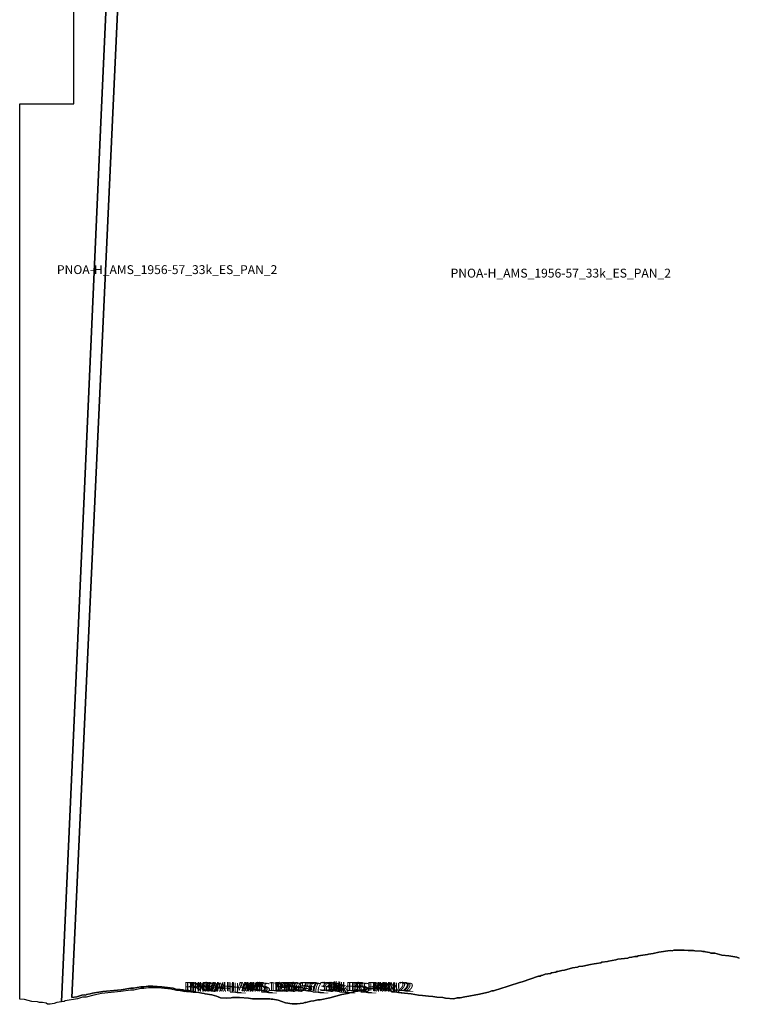
# Model space of a CAD drawing. Extents: x 180260 to 209225, y 4637260 to 4656966.
# Drawn here: x 180260 to 183039, y 4648956 to 4652765 of the extents above; entities that cross this region are included whole.
import ezdxf

# ---------------------------------------------------------------- set-up
doc = ezdxf.new("R2010")
doc.units = 0

# ---------------------------------------------------------------- blocks, each defined once
blk = doc.blocks.new('FEATURE')
at = {"layer": 'FeatureAttribs'}
blk.add_attdef('NAME', (0, 0), '', height=1, dxfattribs=at)

msp = doc.modelspace()

# ---------------------------------------------------------------- linework, layer by layer
at = {"layer": 'Unknown_Area_Type'}
for points in [[(180669.065, 4654469.693), (180573.066, 4652338.844), (180468.874, 4650025.202), (180421.178, 4648965.657), (180403.5, 4648962.5), (180393, 4648959), (180378, 4648956), (180368, 4648957), (180362, 4648960), (180348.5, 4648962.5), (180336.5, 4648963), (180328.5, 4648965.5), (180306.5, 4648967.5), (180278.5, 4648974), (180260, 4648975.682), (180260, 4652440), (180470, 4652440), (180470, 4654606.362), (180669.065, 4654469.693)], [(180895.5, 4649009.5), (180896, 4649011), (180897.5, 4649008), (180896.5, 4649006.5), (180894, 4649006.5), (180895.5, 4649009.5)], [(180895.5, 4649009.5), (180894, 4649006.5), (180896.5, 4649006.5), (180897.5, 4649008), (180896, 4649011), (180895.5, 4649009.5)], [(180900.5, 4649009), (180901, 4649010.5), (180905, 4649010.5), (180905.5, 4649006.5), (180899, 4649006), (180900.5, 4649009)], [(180900.5, 4649009), (180899, 4649006), (180905.5, 4649006.5), (180905, 4649010.5), (180901, 4649010.5), (180900.5, 4649009)], [(180913, 4649008.5), (180913, 4649009.5), (180914.5, 4649009.5), (180914, 4649005.5), (180911.5, 4649005.5), (180913, 4649008.5)], [(180913, 4649008.5), (180911.5, 4649005.5), (180914, 4649005.5), (180914.5, 4649009.5), (180913, 4649009.5), (180913, 4649008.5)], [(180917, 4649008), (180917, 4649009), (180917.5, 4649005.5), (180915.5, 4649005), (180917, 4649008)], [(180917, 4649008), (180915.5, 4649005), (180917.5, 4649005.5), (180917, 4649009), (180917, 4649008)], [(180923.5, 4649006.5), (180923.5, 4649007.5), (180924, 4649005), (180922.5, 4649004.5), (180923.5, 4649006.5)], [(180923.5, 4649006.5), (180922.5, 4649004.5), (180924, 4649005), (180923.5, 4649007.5), (180923.5, 4649006.5)], [(180932.5, 4649005.5), (180932.5, 4649006.5), (180933, 4649004), (180931.5, 4649003.5), (180932.5, 4649005.5)], [(180932.5, 4649005.5), (180931.5, 4649003.5), (180933, 4649004), (180932.5, 4649006.5), (180932.5, 4649005.5)]]:
    msp.add_lwpolyline(points, close=True, dxfattribs=at)
for points in [[(180714.5, 4654438.5), (180462, 4648982.5), (180480.5, 4648985), (180500.5, 4648991), (180510, 4648992.5), (180516, 4648992), (180518.5, 4648993.5), (180533, 4648996), (180541.5, 4648999), (180582, 4649006), (180653, 4649012.5), (180690, 4649018), (180700.5, 4649018), (180725, 4649023.5), (180756.5, 4649026), (180791, 4649025.5), (180809.5, 4649024), (180853, 4649018), (180863.5, 4649015), (180876, 4649014), (180880, 4649013), (180880.5, 4649010.5), (180881.5, 4649012.5), (180883.5, 4649012.5), (180884, 4649010), (180885, 4649012), (180887, 4649012), (180887.5, 4649009.5), (180888.5, 4649011.5), (180893, 4649011.5), (180894, 4649008.5), (180893, 4649007), (180887, 4649007), (180887, 4649008), (180883.5, 4649007.5), (180883.5, 4649008.5), (180880, 4649008), (180880, 4649009), (180867, 4649009.5), (180844.5, 4649014), (180795, 4649019.5), (180758.5, 4649020), (180740, 4649017.5), (180729, 4649017.5), (180701, 4649011), (180688.5, 4649011), (180651, 4649005), (180577, 4648997.5), (180553.5, 4648992.5), (180546.5, 4648992), (180517.5, 4648984), (180502.5, 4648983), (180483, 4648977), (180436.5, 4648969.5), (180431.5, 4648967.5), (180421.178, 4648965.657), (180468.874, 4650025.202), (180573.066, 4652338.844), (180669.065, 4654469.693)], [(180714.5, 4654438.5), (180462, 4648982.5), (180480.5, 4648985), (180500.5, 4648991), (180510, 4648992.5), (180516, 4648992), (180518.5, 4648993.5), (180533, 4648996), (180541.5, 4648999), (180582, 4649006), (180653, 4649012.5), (180690, 4649018), (180700.5, 4649018), (180725, 4649023.5), (180756.5, 4649026), (180791, 4649025.5), (180809.5, 4649024), (180853, 4649018), (180863.5, 4649015), (180876, 4649014), (180880, 4649013), (180880.5, 4649010.5), (180881.5, 4649012.5), (180883.5, 4649012.5), (180884, 4649010), (180885, 4649012), (180887, 4649012), (180887.5, 4649009.5), (180888.5, 4649011.5), (180893, 4649011.5), (180894, 4649008.5), (180893, 4649007), (180887, 4649007), (180887, 4649008), (180883.5, 4649007.5), (180883.5, 4649008.5), (180880, 4649008), (180880, 4649009), (180867, 4649009.5), (180844.5, 4649014), (180795, 4649019.5), (180758.5, 4649020), (180740, 4649017.5), (180729, 4649017.5), (180701, 4649011), (180688.5, 4649011), (180651, 4649005), (180577, 4648997.5), (180553.5, 4648992.5), (180546.5, 4648992), (180517.5, 4648984), (180502.5, 4648983), (180483, 4648977), (180436.5, 4648969.5), (180431.5, 4648967.5), (180421.178, 4648965.657), (180468.874, 4650025.202), (180573.066, 4652338.844), (180669.065, 4654469.693)], [(183042.5, 4649135), (183033.5, 4649138), (183003, 4649144), (182976, 4649146.5), (182948, 4649153.5), (182932.5, 4649154.5), (182928, 4649156.5), (182912, 4649158.5), (182908, 4649160), (182902, 4649160), (182897.5, 4649161.5), (182871.5, 4649163), (182866, 4649164.5), (182845.5, 4649164.5), (182830, 4649166), (182790, 4649165), (182783, 4649163.5), (182775.5, 4649164), (182732.5, 4649158), (182710.5, 4649152.5), (182692.5, 4649150.5), (182688, 4649148.5), (182652.5, 4649143), (182648, 4649141), (182639, 4649141), (182627.5, 4649138), (182617, 4649137), (182612.5, 4649135), (182573, 4649130), (182566, 4649127.5), (182537, 4649123), (182533, 4649121), (182512, 4649118.5), (182507.5, 4649116.5), (182490.5, 4649114.5), (182482, 4649112), (182468, 4649110.5), (182438.5, 4649104), (182422, 4649102), (182417.5, 4649100), (182397.5, 4649096.5), (182366.5, 4649088), (182357, 4649087), (182341.5, 4649082.5), (182337.5, 4649082.5), (182333, 4649080.5), (182317, 4649077.5), (182312.5, 4649075.5), (182292, 4649072), (182283, 4649068.5), (182277.5, 4649068), (182272.5, 4649065), (182266.5, 4649064.5), (182203, 4649042.5), (182193, 4649040.5), (182113, 4649014), (182104, 4649012.5), (182092.5, 4649008), (182086.5, 4649007.5), (182073, 4649002.5), (182032.5, 4648993.5), (182024, 4648993), (181997.5, 4648987), (181981.5, 4648985.5), (181963.5, 4648981.5), (181952, 4648980.5), (181939, 4648977), (181906.5, 4648979.5), (181897, 4648982), (181873, 4648984), (181858.5, 4648986.5), (181841.5, 4648987), (181818, 4648990.5), (181802, 4648991), (181773.5, 4648996), (181736, 4649000), (181718, 4649003.5), (181706, 4649004), (181667, 4649016.5), (181650.5, 4649016), (181644.5, 4649017.5), (181625, 4649017.5), (181610, 4649016.5), (181596.5, 4649013), (181587, 4649012), (181567.5, 4649007), (181561.5, 4649006.5), (181548.5, 4649002.5), (181542.5, 4649002), (181528, 4648997.5), (181506.5, 4648993.5), (181459, 4648980.5), (181421.5, 4648973.5), (181413.5, 4648973), (181397, 4648969), (181386, 4648968), (181367, 4648963), (181362.5, 4648963), (181357, 4648960.5), (181333.5, 4648957.5), (181313.5, 4648957.5), (181287.5, 4648961.5), (181260, 4648972), (181238.5, 4648976), (181232, 4648976), (181228, 4648977.5), (181160, 4648977), (181145.5, 4648979.5), (181109.5, 4648982), (181082.5, 4648982), (181077.5, 4648980.5), (181058, 4648980), (181037, 4648981.5), (181027, 4648984.5), (181021, 4648988), (181003, 4648992.5), (180977, 4648996.5), (180973, 4648998), (180964, 4648998.5), (180952.5, 4649001.5), (180936, 4649003), (180936.5, 4649005), (180935.5, 4649003.5), (180932.5, 4649003.5), (180933, 4649006.5), (180931.5, 4649004), (180926.5, 4649004), (180927, 4649006), (180926, 4649004.5), (180923.5, 4649004.5), (180924, 4649007.5), (180922.5, 4649005), (180917, 4649005), (180917.5, 4649009), (180916, 4649006), (180914, 4649005.5), (180914.5, 4649009.5), (180913, 4649009.5), (180911.5, 4649006), (180905, 4649006), (180905, 4649010.5), (180901, 4649010.5), (180899, 4649006.5), (180896.5, 4649006.5), (180897.5, 4649008), (180896.5, 4649011), (180894.5, 4649007.5), (180893, 4649007), (180894, 4649008.5), (180893, 4649011.5), (180888.5, 4649011.5), (180887.5, 4649009.5), (180887, 4649012), (180885, 4649012), (180884, 4649010), (180883.5, 4649012.5), (180881.5, 4649012.5), (180880.5, 4649010.5), (180880, 4649013), (180863.5, 4649015), (180853, 4649018), (180809.5, 4649024), (180774.5, 4649026), (180756.5, 4649026), (180740.5, 4649024), (180729, 4649024), (180700.5, 4649018), (180690, 4649018), (180653, 4649012.5), (180582, 4649006), (180541.5, 4648999), (180533, 4648996), (180518.5, 4648993.5), (180516, 4648992), (180510, 4648992.5), (180500.5, 4648991), (180480.5, 4648985), (180462, 4648982.5), (180714.5, 4654438)], [(180714.5, 4654438), (180462, 4648982.5), (180480.5, 4648985), (180500.5, 4648991), (180510, 4648992.5), (180516, 4648992), (180518.5, 4648993.5), (180533, 4648996), (180541.5, 4648999), (180582, 4649006), (180653, 4649012.5), (180690, 4649018), (180700.5, 4649018), (180729, 4649024), (180740.5, 4649024), (180756.5, 4649026), (180774.5, 4649026), (180809.5, 4649024), (180853, 4649018), (180863.5, 4649015), (180880, 4649013), (180880.5, 4649010.5), (180881.5, 4649012.5), (180883.5, 4649012.5), (180884, 4649010), (180885, 4649012), (180887, 4649012), (180887.5, 4649009.5), (180888.5, 4649011.5), (180893, 4649011.5), (180894, 4649008.5), (180893, 4649007), (180894.5, 4649007.5), (180896.5, 4649011), (180897.5, 4649008), (180896.5, 4649006.5), (180899, 4649006.5), (180901, 4649010.5), (180905, 4649010.5), (180905, 4649006), (180911.5, 4649006), (180913, 4649009.5), (180914.5, 4649009.5), (180914, 4649005.5), (180916, 4649006), (180917.5, 4649009), (180917, 4649005), (180922.5, 4649005), (180924, 4649007.5), (180923.5, 4649004.5), (180926, 4649004.5), (180927, 4649006), (180926.5, 4649004), (180931.5, 4649004), (180933, 4649006.5), (180932.5, 4649003.5), (180935.5, 4649003.5), (180936.5, 4649005), (180936, 4649003), (180952.5, 4649001.5), (180964, 4648998.5), (180973, 4648998), (180977, 4648996.5), (181003, 4648992.5), (181021, 4648988), (181027, 4648984.5), (181037, 4648981.5), (181058, 4648980), (181077.5, 4648980.5), (181082.5, 4648982), (181109.5, 4648982), (181145.5, 4648979.5), (181160, 4648977), (181228, 4648977.5), (181232, 4648976), (181238.5, 4648976), (181260, 4648972), (181287.5, 4648961.5), (181313.5, 4648957.5), (181333.5, 4648957.5), (181357, 4648960.5), (181362.5, 4648963), (181367, 4648963), (181386, 4648968), (181397, 4648969), (181413.5, 4648973), (181421.5, 4648973.5), (181459, 4648980.5), (181506.5, 4648993.5), (181528, 4648997.5), (181542.5, 4649002), (181548.5, 4649002.5), (181561.5, 4649006.5), (181567.5, 4649007), (181587, 4649012), (181596.5, 4649013), (181610, 4649016.5), (181625, 4649017.5), (181644.5, 4649017.5), (181650.5, 4649016), (181667, 4649016.5), (181706, 4649004), (181718, 4649003.5), (181736, 4649000), (181773.5, 4648996), (181802, 4648991), (181818, 4648990.5), (181841.5, 4648987), (181858.5, 4648986.5), (181873, 4648984), (181897, 4648982), (181906.5, 4648979.5), (181939, 4648977), (181952, 4648980.5), (181963.5, 4648981.5), (181981.5, 4648985.5), (181997.5, 4648987), (182024, 4648993), (182032.5, 4648993.5), (182073, 4649002.5), (182086.5, 4649007.5), (182092.5, 4649008), (182104, 4649012.5), (182113, 4649014), (182193, 4649040.5), (182203, 4649042.5), (182266.5, 4649064.5), (182272.5, 4649065), (182277.5, 4649068), (182283, 4649068.5), (182292, 4649072), (182312.5, 4649075.5), (182317, 4649077.5), (182333, 4649080.5), (182337.5, 4649082.5), (182341.5, 4649082.5), (182357, 4649087), (182366.5, 4649088), (182397.5, 4649096.5), (182417.5, 4649100), (182422, 4649102), (182438.5, 4649104), (182468, 4649110.5), (182482, 4649112), (182490.5, 4649114.5), (182507.5, 4649116.5), (182512, 4649118.5), (182533, 4649121), (182537, 4649123), (182566, 4649127.5), (182573, 4649130), (182612.5, 4649135), (182617, 4649137), (182627.5, 4649138), (182639, 4649141), (182648, 4649141), (182652.5, 4649143), (182688, 4649148.5), (182692.5, 4649150.5), (182710.5, 4649152.5), (182732.5, 4649158), (182775.5, 4649164), (182783, 4649163.5), (182790, 4649165), (182830, 4649166), (182845.5, 4649164.5), (182866, 4649164.5), (182871.5, 4649163), (182897.5, 4649161.5), (182902, 4649160), (182908, 4649160), (182912, 4649158.5), (182928, 4649156.5), (182932.5, 4649154.5), (182948, 4649153.5), (182976, 4649146.5), (183003, 4649144), (183033.5, 4649138), (183042.5, 4649135)]]:
    msp.add_lwpolyline(points, dxfattribs=at)

# ---------------------------------------------------------------- block references
at = {"layer": 'FeatureAttribs'}
ref = msp.add_blockref('FEATURE', (180403.976, 4651781.181), dxfattribs=at)
ref.add_attrib('NAME', 'PNOA-H_AMS_1956-57_33k_ES_PAN_2', (180403.976, 4651781.181), dxfattribs={"height": 34.34459})
ref = msp.add_blockref('FEATURE', (181926.606, 4651767.642), dxfattribs=at)
ref.add_attrib('NAME', 'PNOA-H_AMS_1956-57_33k_ES_PAN_2', (181926.606, 4651767.642), dxfattribs={"height": 34.34459})
ref = msp.add_blockref('FEATURE', (181926.606, 4651767.642), dxfattribs=at)
ref.add_attrib('NAME', 'PNOA-H_AMS_1956-57_33k_ES_PAN_2', (181926.606, 4651767.642), dxfattribs={"height": 34.34459})
ref = msp.add_blockref('FEATURE', (180895.905, 4649008.119), dxfattribs=at)
ref.add_attrib('NAME', 'PNOA-H_AMS_1956-57_33k_ES_PAN_2', (180895.905, 4649008.119), dxfattribs={"height": 34.34459})
ref = msp.add_blockref('FEATURE', (180895.905, 4649008.119), dxfattribs=at)
ref.add_attrib('NAME', 'PNOA-H_AMS_1956-57_33k_ES_PAN_2', (180895.905, 4649008.119), dxfattribs={"height": 34.34459})
ref = msp.add_blockref('FEATURE', (180902.703, 4649008.25), dxfattribs=at)
ref.add_attrib('NAME', 'PNOA-H_AMS_1956-57_33k_ES_PAN_2', (180902.703, 4649008.25), dxfattribs={"height": 34.34459})
ref = msp.add_blockref('FEATURE', (180902.703, 4649008.25), dxfattribs=at)
ref.add_attrib('NAME', 'PNOA-H_AMS_1956-57_33k_ES_PAN_2', (180902.703, 4649008.25), dxfattribs={"height": 34.34459})
ref = msp.add_blockref('FEATURE', (180913.375, 4649007.5), dxfattribs=at)
ref.add_attrib('NAME', 'PNOA-H_AMS_1956-57_33k_ES_PAN_2', (180913.375, 4649007.5), dxfattribs={"height": 34.34459})
ref = msp.add_blockref('FEATURE', (180913.375, 4649007.5), dxfattribs=at)
ref.add_attrib('NAME', 'PNOA-H_AMS_1956-57_33k_ES_PAN_2', (180913.375, 4649007.5), dxfattribs={"height": 34.34459})
ref = msp.add_blockref('FEATURE', (180916.5, 4649006.125), dxfattribs=at)
ref.add_attrib('NAME', 'PNOA-H_AMS_1956-57_33k_ES_PAN_2', (180916.5, 4649006.125), dxfattribs={"height": 34.34459})
ref = msp.add_blockref('FEATURE', (180916.5, 4649006.125), dxfattribs=at)
ref.add_attrib('NAME', 'PNOA-H_AMS_1956-57_33k_ES_PAN_2', (180916.5, 4649006.125), dxfattribs={"height": 34.34459})
ref = msp.add_blockref('FEATURE', (180923.25, 4649005.375), dxfattribs=at)
ref.add_attrib('NAME', 'PNOA-H_AMS_1956-57_33k_ES_PAN_2', (180923.25, 4649005.375), dxfattribs={"height": 34.34459})
ref = msp.add_blockref('FEATURE', (180923.25, 4649005.375), dxfattribs=at)
ref.add_attrib('NAME', 'PNOA-H_AMS_1956-57_33k_ES_PAN_2', (180923.25, 4649005.375), dxfattribs={"height": 34.34459})
ref = msp.add_blockref('FEATURE', (180932.25, 4649004.375), dxfattribs=at)
ref.add_attrib('NAME', 'PNOA-H_AMS_1956-57_33k_ES_PAN_2', (180932.25, 4649004.375), dxfattribs={"height": 34.34459})
ref = msp.add_blockref('FEATURE', (180932.25, 4649004.375), dxfattribs=at)
ref.add_attrib('NAME', 'PNOA-H_AMS_1956-57_33k_ES_PAN_2', (180932.25, 4649004.375), dxfattribs={"height": 34.34459})

doc.saveas('drawing.dxf')
